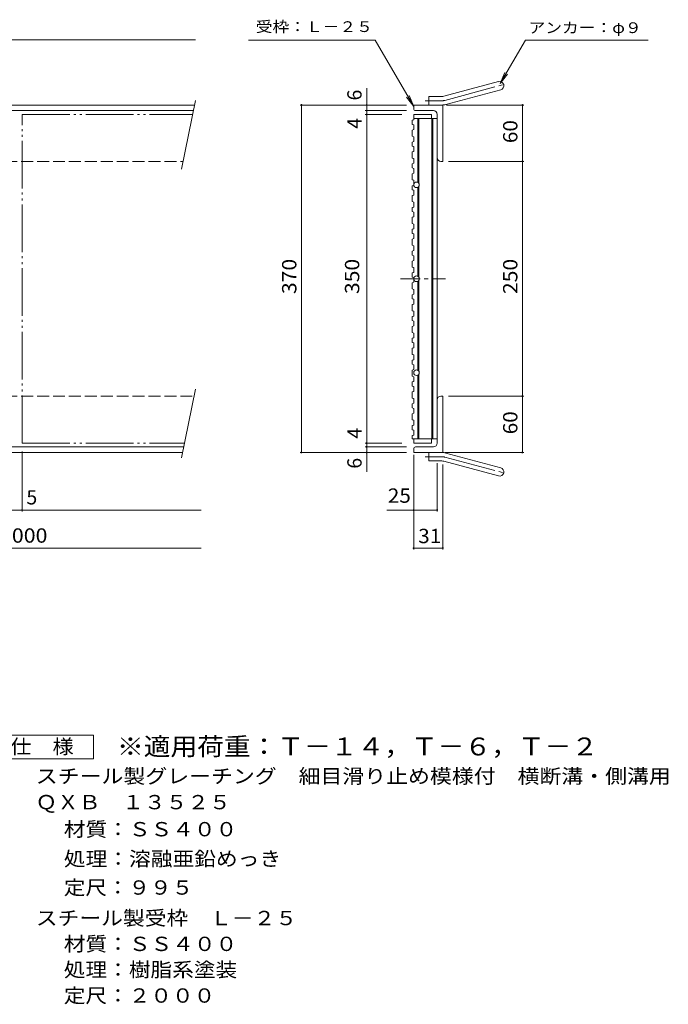
# Model space of a CAD drawing. Units: millimetres. Extents: x -831 to 897, y -689 to 622.
# Drawn here: x 207 to 897, y -535 to 513 of the extents above; entities that cross this region are included whole.
import ezdxf

# ---------------------------------------------------------------- set-up
doc = ezdxf.new("R2010")
doc.units = ezdxf.units.MM
doc.header["$LTSCALE"] = 5
for name, pattern in [('JWW_CENTER1', [6.773333, 4.233333, -0.846667, 0.846667, -0.846667]), ('JWW_CENTER2', [13.546667, 11.006667, -0.846667, 0.846667, -0.846667]), ('JWW_DASHED3', [3.386667, 2.54, -0.846667]), ('JWW_PHANTOM2', [13.546667, 10.16, -0.846667, 0.423333, -0.846667, 0.423333, -0.846667])]:
    doc.linetypes.add(name, pattern=pattern)
for name, color, linetype in [('1-1ﾚｲﾔ', 7, 'Continuous'), ('1-2ﾚｲﾔ', 7, 'Continuous'), ('1-4ﾚｲﾔ', 7, 'Continuous'), ('F-4ﾚｲﾔ', 7, 'Continuous'), ('F-5ﾚｲﾔ', 7, 'Continuous')]:
    doc.layers.add(name, color=color, linetype=linetype)
doc.styles.add('ＭＳ ゴシック', font='txt', dxfattribs={"height": 1})

msp = doc.modelspace()

# ---------------------------------------------------------------- linework, layer by layer
at = {"layer": '1-1ﾚｲﾔ', "color": 2, "linetype": 'Continuous', "lineweight": 9}
for p, q in [((658.3, 431.4), (716.5, 447)), ((642.2, 422.1), (642.2, 431.1)), ((656, 431.1), (642.2, 431.1)), ((660.6, 422.7), (718.8, 438.3)), ((-793, 422.1), (393.1, 422.1)), ((394.1, 426.9), (379.1, 353.8)), ((657.2, 422.1), (626.2, 422.1)), ((626.2, 418.1), (626.2, 422.1)), ((657.2, 422.1), (657.2, 362.1)), ((-793, 416.1), (392.1, 416.1)), ((628.2, 416.1), (647.2, 416.1)), ((651.2, 366.1), (651.2, 412.1)), ((655.2, 362.1), (657.2, 362.1)), ((394.1, 119.6), (379.1, 46.6)), ((651.2, 108.1), (651.2, 62.1)), ((655.2, 112.1), (657.2, 112.1)), ((657.2, 52.1), (657.2, 112.1)), ((-793, 58.1), (381.4, 58.1)), ((626.2, 56.1), (626.2, 52.1)), ((628.2, 58.1), (647.2, 58.1)), ((-793, 52.1), (380.2, 52.1)), ((657.2, 52.1), (626.2, 52.1)), ((642.2, 52.1), (642.2, 43.1)), ((656, 43.1), (642.2, 43.1)), ((658.3, 42.8), (716.5, 27.2)), ((660.6, 51.5), (718.8, 35.9))]:
    msp.add_line(p, q, dxfattribs=at)
at = {"layer": '1-1ﾚｲﾔ', "color": 2, "linetype": 'JWW_CENTER2', "lineweight": 9}
for p, q in [((659.5, 427), (724.6, 444.5)), ((656, 426.6), (638.4, 426.6)), ((656, 47.6), (638.4, 47.6)), ((659.5, 47.1), (724.6, 29.7))]:
    msp.add_line(p, q, dxfattribs=at)
at = {"layer": '1-1ﾚｲﾔ', "color": 2, "linetype": 'JWW_DASHED3', "lineweight": 9}
for p, q in [((-790.5, 362.1), (380.8, 362.1)), ((-790.5, 112.1), (392.5, 112.1))]:
    msp.add_line(p, q, dxfattribs=at)
at = {"layer": '1-1ﾚｲﾔ', "color": 2, "linetype": 'Continuous', "lineweight": 9}
for centre, radius, start, end in [((717.7, 442.6), 4.5, 285.0001, 104.9999), ((656, 440.1), 9, 270, 285), ((656, 440.1), 18, 270, 285), ((628.2, 418.1), 2, 180, 270), ((647.2, 412.1), 4, 0, 90), ((655.2, 366.1), 4, 180, 270), ((655.2, 108.1), 4, 90, 180), ((628.2, 56.1), 2, 90, 180), ((647.2, 62.1), 4, 270, 0), ((656, 34.1), 18, 75, 90), ((656, 34.1), 9, 75, 90), ((717.7, 31.5), 4.5, 255.0001, 74.9999)]:
    msp.add_arc(centre, radius, start, end, dxfattribs=at)
at = {"layer": '1-1ﾚｲﾔ', "color": 2, "linetype": 'JWW_CENTER2', "lineweight": 9}
for centre, start, end in [((656, 440.1), 270, 285), ((656, 34.1), 75, 90)]:
    msp.add_arc(centre, 13.5, start, end, dxfattribs=at)
at = {"layer": '1-2ﾚｲﾔ', "color": 3, "linetype": 'JWW_PHANTOM2', "lineweight": 9}
for p, q in [((209.5, 62.1), (209.5, 412.1)), ((209.5, 412.1), (391, 412.1)), ((209.5, 62.1), (382.3, 62.1))]:
    msp.add_line(p, q, dxfattribs=at)
at = {"layer": '1-2ﾚｲﾔ', "color": 3, "linetype": 'Continuous', "lineweight": 9}
for p, q in [((626.2, 412.1), (626.2, 406.4)), ((626.2, 412.1), (645.2, 412.1)), ((645.2, 412.1), (645.2, 407.6)), ((624.7, 405.9), (626.2, 406.4)), ((624.7, 405.9), (624.7, 401.5)), ((624.7, 401.5), (626.2, 401)), ((626.2, 407.6), (651.2, 407.6)), ((626.2, 401), (626.2, 395.9)), ((630.7, 407.6), (630.7, 339.7)), ((631.7, 407.6), (631.7, 338.7)), ((645.7, 407.6), (645.7, 66.6)), ((646.7, 407.6), (646.7, 66.6)), ((651.2, 407.6), (651.2, 66.6)), ((624.7, 395.4), (626.2, 395.9)), ((624.7, 395.4), (624.7, 388.8)), ((624.7, 388.8), (626.2, 388.3)), ((626.2, 388.3), (626.2, 383.2)), ((624.7, 382.7), (626.2, 383.2)), ((624.7, 382.7), (624.7, 378.3)), ((624.7, 378.3), (626.2, 377.8)), ((626.2, 377.8), (626.2, 372.7)), ((624.7, 372.2), (626.2, 372.7)), ((624.7, 372.2), (624.7, 365.6)), ((624.7, 365.6), (626.2, 365.1)), ((624.7, 359.5), (626.2, 360)), ((624.7, 359.5), (624.7, 355.1)), ((626.2, 365.1), (626.2, 360)), ((624.7, 355.1), (626.2, 354.6)), ((624.7, 348.9), (626.2, 349.4)), ((624.7, 348.9), (624.7, 342.4)), ((626.2, 354.6), (626.2, 349.4)), ((624.7, 342.4), (626.2, 341.9)), ((624.7, 336.2), (626.2, 336.8)), ((624.7, 336.2), (624.7, 331.8)), ((626.2, 341.9), (626.2, 336.8)), ((624.7, 331.8), (626.2, 331.3)), ((624.7, 325.7), (626.2, 326.2)), ((624.7, 325.7), (624.7, 319.2)), ((626.2, 331.3), (626.2, 326.2)), ((630.7, 334.5), (630.7, 239.7)), ((631.7, 335.4), (631.7, 238.7)), ((624.7, 319.2), (626.2, 318.6)), ((626.2, 318.6), (626.2, 313.5)), ((624.7, 313), (626.2, 313.5)), ((624.7, 313), (624.7, 308.6)), ((624.7, 308.6), (626.2, 308.1)), ((626.2, 308.1), (626.2, 303)), ((624.7, 302.5), (626.2, 303)), ((624.7, 302.5), (624.7, 295.9)), ((624.7, 295.9), (626.2, 295.4)), ((626.2, 295.4), (626.2, 290.3)), ((624.7, 289.8), (626.2, 290.3)), ((624.7, 289.8), (624.7, 285.4)), ((624.7, 285.4), (626.2, 284.9)), ((626.2, 284.9), (626.2, 279.8)), ((624.7, 279.2), (626.2, 279.8)), ((624.7, 279.2), (624.7, 272.7)), ((624.7, 272.7), (626.2, 272.2)), ((624.7, 266.6), (626.2, 267.1)), ((624.7, 266.6), (624.7, 262.2)), ((624.7, 262.2), (626.2, 261.6)), ((626.2, 272.2), (626.2, 267.1)), ((624.7, 256), (626.2, 256.5)), ((624.7, 256), (624.7, 249.5)), ((626.2, 261.6), (626.2, 256.5)), ((624.7, 249.5), (626.2, 249)), ((624.7, 243.3), (626.2, 243.8)), ((624.7, 243.3), (624.7, 238.9)), ((626.2, 249), (626.2, 243.8)), ((624.7, 238.9), (626.2, 238.4)), ((624.7, 232.8), (626.2, 233.3)), ((624.7, 232.8), (624.7, 226.2)), ((626.2, 238.4), (626.2, 233.3)), ((630.7, 234.5), (630.7, 139.7)), ((631.7, 235.4), (631.7, 138.7)), ((624.7, 226.2), (626.2, 225.7)), ((624.7, 220.1), (626.2, 220.6)), ((626.2, 225.7), (626.2, 220.6)), ((624.7, 220.1), (624.7, 215.7)), ((624.7, 215.7), (626.2, 215.2)), ((624.7, 209.6), (626.2, 210.1)), ((626.2, 215.2), (626.2, 210.1)), ((624.7, 209.6), (624.7, 203)), ((624.7, 203), (626.2, 202.5)), ((626.2, 202.5), (626.2, 197.4)), ((624.7, 196.9), (626.2, 197.4)), ((624.7, 196.9), (624.7, 192.5)), ((624.7, 192.5), (626.2, 192)), ((626.2, 192), (626.2, 186.9)), ((624.7, 186.3), (626.2, 186.9)), ((624.7, 186.3), (624.7, 179.8)), ((624.7, 179.8), (626.2, 179.3)), ((626.2, 179.3), (626.2, 174.2)), ((624.7, 173.7), (626.2, 174.2)), ((624.7, 173.7), (624.7, 169.3)), ((624.7, 169.3), (626.2, 168.7)), ((626.2, 168.7), (626.2, 163.6)), ((624.7, 163.1), (626.2, 163.6)), ((624.7, 163.1), (624.7, 156.6)), ((624.7, 156.6), (626.2, 156.1)), ((624.7, 150.4), (626.2, 150.9)), ((624.7, 150.4), (624.7, 146)), ((626.2, 156.1), (626.2, 150.9)), ((624.7, 146), (626.2, 145.5)), ((624.7, 139.9), (626.2, 140.4)), ((624.7, 139.9), (624.7, 133.3)), ((626.2, 145.5), (626.2, 140.4)), ((624.7, 133.3), (626.2, 132.8)), ((624.7, 127.2), (626.2, 127.7)), ((624.7, 127.2), (624.7, 122.8)), ((626.2, 132.8), (626.2, 127.7)), ((630.7, 134.5), (630.7, 66.6)), ((631.7, 135.4), (631.7, 66.6)), ((624.7, 122.8), (626.2, 122.3)), ((624.7, 116.7), (626.2, 117.2)), ((624.7, 116.7), (624.7, 110.1)), ((626.2, 122.3), (626.2, 117.2)), ((624.7, 110.1), (626.2, 109.6)), ((626.2, 109.6), (626.2, 104.5)), ((624.7, 104), (626.2, 104.5)), ((624.7, 104), (624.7, 99.6)), ((624.7, 99.6), (626.2, 99.1)), ((626.2, 99.1), (626.2, 93.9)), ((624.7, 93.4), (626.2, 93.9)), ((624.7, 93.4), (624.7, 86.9)), ((624.7, 86.9), (626.2, 86.4)), ((626.2, 86.4), (626.2, 81.3)), ((624.7, 80.8), (626.2, 81.3)), ((624.7, 80.8), (624.7, 76.3)), ((624.7, 76.3), (626.2, 75.8)), ((626.2, 75.8), (626.2, 70.7)), ((624.7, 70.2), (626.2, 70.7)), ((624.7, 70.2), (624.7, 66.6)), ((624.7, 66.6), (651.2, 66.6)), ((626.2, 66.6), (626.2, 62.1)), ((645.2, 62.1), (645.2, 66.6)), ((626.2, 62.1), (645.2, 62.1))]:
    msp.add_line(p, q, dxfattribs=at)
at = {"layer": '1-2ﾚｲﾔ', "color": 3, "linetype": 'JWW_CENTER1', "lineweight": 9}
msp.add_line((612.1, 237.1), (659.9, 237.1), dxfattribs=at)
at = {"layer": '1-2ﾚｲﾔ', "color": 3, "linetype": 'Continuous', "lineweight": 9}
for centre in [(629.2, 337.1), (629.2, 237.1), (629.2, 137.1)]:
    msp.add_circle(centre, 3, dxfattribs=at)
at = {"layer": '1-4ﾚｲﾔ', "color": 7, "linetype": 'Continuous', "lineweight": 9}
for p, q in [((-793, 491.4), (394.1, 491.4)), ((450.6, 491.2), (585.4, 491.2)), ((626.2, 420.6), (585.4, 491.2)), ((718.4, 445), (745.1, 491.2)), ((745.1, 491.2), (875.8, 491.2)), ((718.4, 445), (723.2, 456.6)), ((718.4, 445), (726, 454.9)), ((576.2, 31.6), (576.2, 440)), ((626.2, 420.6), (618.5, 430.5)), ((626.2, 420.6), (621.4, 432.1)), ((618.7, 422.1), (505.3, 422.1)), ((506.8, 52.1), (506.8, 422.1)), ((661, 422.1), (743.4, 422.1)), ((741.9, 52.1), (741.9, 422.1)), ((618.7, 416.1), (574.7, 416.1)), ((613.7, 412.1), (574.7, 412.1)), ((663.2, 362.1), (743.4, 362.1)), ((663.2, 112.1), (743.4, 112.1)), ((209.5, 53.1), (209.5, -10.7)), ((613.7, 62.1), (574.7, 62.1)), ((618.7, 58.1), (574.7, 58.1)), ((618.7, 52.1), (505.3, 52.1)), ((626.2, 49.6), (626.2, -51.2)), ((659.4, 52.1), (743.4, 52.1)), ((651.2, 40.6), (651.2, -10.7)), ((657.2, 39.5), (657.2, -51.2)), ((-831.1, -9.2), (400, -9.2)), ((597.6, -9.2), (651.2, -9.2)), ((-793, -49.7), (400, -49.7)), ((626.2, -49.7), (657.2, -49.7))]:
    msp.add_line(p, q, dxfattribs=at)
at = {"layer": '1-4ﾚｲﾔ', "color": 7, "linetype": 'Continuous', "lineweight": 9, "const_width": 1}
for points in [[(507.3, 422.1, 0.414214), (506.8, 422.6, 0.414214), (506.3, 422.1, 0.414214), (506.8, 421.6, 0.414214)], [(576.7, 422.1, 0.414214), (576.2, 422.6, 0.414214), (575.7, 422.1, 0.414214), (576.2, 421.6, 0.414214)], [(742.4, 422.1, 0.414214), (741.9, 422.6, 0.414214), (741.4, 422.1, 0.414214), (741.9, 421.6, 0.414214)], [(576.7, 416.1, 0.414214), (576.2, 416.6, 0.414214), (575.7, 416.1, 0.414214), (576.2, 415.6, 0.414214)], [(576.7, 412.1, 0.414214), (576.2, 412.6, 0.414214), (575.7, 412.1, 0.414214), (576.2, 411.6, 0.414214)], [(742.4, 362.1, 0.414214), (741.9, 362.6, 0.414214), (741.4, 362.1, 0.414214), (741.9, 361.6, 0.414214)], [(742.4, 112.1, 0.414214), (741.9, 112.6, 0.414214), (741.4, 112.1, 0.414214), (741.9, 111.6, 0.414214)], [(576.7, 62.1, 0.414214), (576.2, 62.6, 0.414214), (575.7, 62.1, 0.414214), (576.2, 61.6, 0.414214)], [(507.3, 52.1, 0.414214), (506.8, 52.6, 0.414214), (506.3, 52.1, 0.414214), (506.8, 51.6, 0.414214)], [(576.7, 58.1, 0.414214), (576.2, 58.6, 0.414214), (575.7, 58.1, 0.414214), (576.2, 57.6, 0.414214)], [(576.7, 52.1, 0.414214), (576.2, 52.6, 0.414214), (575.7, 52.1, 0.414214), (576.2, 51.6, 0.414214)], [(742.4, 52.1, 0.414214), (741.9, 52.6, 0.414214), (741.4, 52.1, 0.414214), (741.9, 51.6, 0.414214)], [(210, -9.2, 0.414214), (209.5, -8.7, 0.414214), (209, -9.2, 0.414214), (209.5, -9.7, 0.414214)], [(626.7, -9.2, 0.414214), (626.2, -8.7, 0.414214), (625.7, -9.2, 0.414214), (626.2, -9.7, 0.414214)], [(651.7, -9.2, 0.414214), (651.2, -8.7, 0.414214), (650.7, -9.2, 0.414214), (651.2, -9.7, 0.414214)], [(626.7, -49.7, 0.414214), (626.2, -49.2, 0.414214), (625.7, -49.7, 0.414214), (626.2, -50.2, 0.414214)], [(657.7, -49.7, 0.414214), (657.2, -49.2, 0.414214), (656.7, -49.7, 0.414214), (657.2, -50.2, 0.414214)]]:
    msp.add_lwpolyline(points, format="xyb", close=True, dxfattribs=at)
at = {"layer": 'F-4ﾚｲﾔ', "color": 2, "linetype": 'Continuous', "lineweight": 9}
for p, q in [((173, -249), (285.5, -249)), ((285.5, -249), (285.5, -274)), ((285.5, -274), (173, -274))]:
    msp.add_line(p, q, dxfattribs=at)

# ---------------------------------------------------------------- texts
at = {"layer": '1-4ﾚｲﾔ', "color": 7, "linetype": 'Continuous', "lineweight": 9, "style": 'ＭＳ ゴシック', "width": 1.142857}
for s, p in [('受枠：Ｌ－２５', (458.1, 499.8)), ('アンカー：φ９', (748.4, 498.7))]:
    msp.add_text(s, height=11.43, dxfattribs=at).set_placement(p)
at = {"layer": '1-4ﾚｲﾔ', "color": 2, "linetype": 'Continuous', "lineweight": 9, "style": 'ＭＳ ゴシック'}
for s, p in [('6', (570.8, 426.9)), ('4', (570.8, 396.8)), ('4', (570.8, 66.9)), ('6', (570.8, 34.9))]:
    msp.add_text(s, height=15.2, rotation=90, dxfattribs=at).set_placement(p)
for s, width, p in [('60', 1.0625, (736.6, 381.5)), ('370', 1.083333, (501.4, 220.8)), ('350', 1.083333, (568.3, 220.8)), ('250', 1.083333, (736.6, 220.8)), ('60', 1.0625, (736.6, 71.5))]:
    msp.add_text(s, height=15.24, rotation=90, dxfattribs=dict(at, width=width)).set_placement(p)
msp.add_text('5', height=15.2, dxfattribs=at).set_placement((214.1, -3.2))
at = {"layer": '1-4ﾚｲﾔ', "color": 2, "linetype": 'Continuous', "lineweight": 9, "style": 'ＭＳ ゴシック', "width": 1.0625}
for s, p in [('25', (598.7, -1.4)), ('31', (631, -44.4))]:
    msp.add_text(s, height=15.24, dxfattribs=at).set_placement(p)
at = {"layer": '1-4ﾚｲﾔ', "color": 2, "linetype": 'Continuous', "lineweight": 211, "style": 'ＭＳ ゴシック', "width": 1.09375}
msp.add_text('2000', height=15.24, dxfattribs=at).set_placement((186, -43.9))
at = {"layer": 'F-4ﾚｲﾔ', "color": 2, "linetype": 'Continuous', "lineweight": 9, "style": 'ＭＳ ゴシック'}
for s, width, p in [('仕\u3000様', 1.083333, (196.8, -268.6)), ('スチール製グレーチング\u3000細目滑り止め模様付\u3000横断溝・側溝用', 1.12069, (224.1, -300.1)), ('ＱＸＢ\u3000１３５２５', 1.111111, (223.7, -327.8)), ('材質：ＳＳ４００', 1.109375, (253.9, -356.6)), ('処理：溶融亜鉛めっき', 1.1125, (253.9, -388.1)), ('定尺：９９５', 1.104167, (253.9, -418.7)), ('スチール製受枠\u3000Ｌ－２５', 1.114583, (224.1, -451.2)), ('材質：ＳＳ４００', 1.109375, (253.9, -478.7)), ('処理：樹脂系塗装', 1.109375, (253.9, -506.2)), ('定尺：２０００', 1.107143, (253.9, -533.7))]:
    msp.add_text(s, height=15.24, dxfattribs=dict(at, width=width)).set_placement(p)
at = {"layer": 'F-5ﾚｲﾔ', "color": 3, "linetype": 'Continuous', "lineweight": 9, "style": 'ＭＳ ゴシック', "width": 1.094444}
msp.add_text('※適用荷重：Ｔ－１４，Ｔ－６，Ｔ－２', height=19.05, dxfattribs=at).set_placement((310.5, -270.4))

doc.saveas('drawing.dxf')
